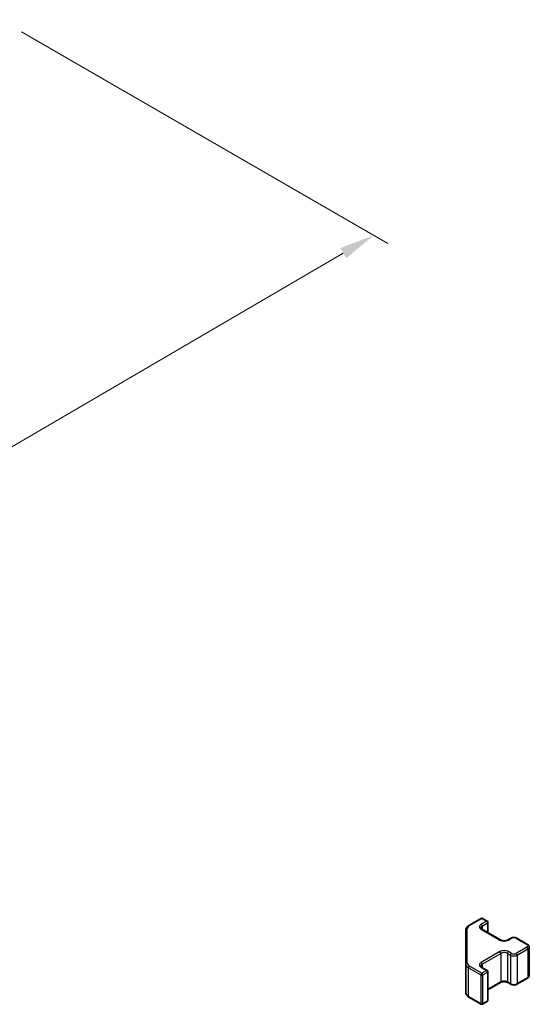
# Model space of a CAD drawing. Units: millimetres. Extents: x 43 to 6165, y -5 to 867.
# Drawn here: x 519 to 627, y 413 to 621 of the extents above; entities that cross this region are included whole.
import ezdxf

# ---------------------------------------------------------------- set-up
doc = ezdxf.new("R2010")
doc.units = ezdxf.units.MM
doc.header["$LTSCALE"] = 3
doc.layers.get('Defpoints').update_dxf_attribs({"lineweight": 25})
for name, color, linetype, lineweight in [('Dimension (ISO)', 7, 'Continuous', 18), ('Dimension (ISO) @ 1', 7, 'Continuous', 18), ('Visible (ISO)', 7, 'Continuous', 35), ('Visible Narrow (ISO)', 7, 'Continuous', 25)]:
    doc.layers.add(name, color=color, linetype=linetype, lineweight=lineweight)
doc.styles.add('Note Text (TK)', font='txt')
doc.dimstyles.new('Default - Method 1b (TK)', dxfattribs={"dimscale": 3, "dimtxt": 2.5, "dimasz": 2.5, "dimexe": 1, "dimexo": 1.5, "dimgap": 1, "dimtad": 1, "dimtoh": 1, "dimrnd": 1e-08, "dimdsep": 46, "dimtxsty": 'Note Text (TK)', "dimcen": 0.09, "dimdle": 5, "dimclrd": 100, "dimclre": 100, "dimclrt": 7, "dimadec": 1, "dimazin": 1, "dimtfac": 1, "dimtmove": 0, "dimatfit": 3, "dimfxl": 1, "dimtolj": 1, "dimlwd": -1, "dimlwe": -1, "dimarcsym": 0})

# ---------------------------------------------------------------- blocks, each defined once
blk = doc.blocks.new('*D107')
at = {"layer": 'Defpoints', "color": 0}
for p in [(514.71, 621.44), (593.81, 575.77), (338.33, 518.5)]:
    blk.add_point(p, dxfattribs=at)
at = {"layer": 'Dimension (ISO)', "color": 100}
for p, q in [((519.2, 618.85), (596.8, 574.04)), ((424.08, 476.52), (587.34, 571.98)), ((342.82, 515.91), (420.59, 471.01))]:
    blk.add_line(p, q, dxfattribs=at)
for points in [[(586.71, 573.06), (587.97, 570.9), (593.81, 575.77)], [(423.45, 477.6), (424.71, 475.44), (417.6, 472.74)]]:
    blk.add_solid(points, dxfattribs=at)
at = {"layer": 'Dimension (ISO)', "color": 7, "insert": (494.06, 524.48), "char_height": 7.5, "attachment_point": 4, "rotation": 30.3151, "style": 'Note Text (TK)'}
blk.add_mtext('\\A1;{\\Q-29.685;\\W0.819;\\H0.816x; D 250}', dxfattribs=at)

msp = doc.modelspace()

# ---------------------------------------------------------------- linework, layer by layer
at = {"layer": 'Visible (ISO)'}
for p, q in [((613.9374, 429.5477), (616.5336, 431.0466)), ((616.8336, 431.0466), (617.8235, 430.4751)), ((617.9735, 430.2153), (617.9735, 428.0207)), ((613.2895, 428.5939), (613.2895, 421.3855)), ((616.6921, 428.7605), (620.6519, 426.4743)), ((622.1904, 426.4743), (622.8268, 426.8417)), ((624.1168, 426.8417), (626.3795, 425.5353)), ((626.7345, 424.9897), (626.7345, 418.9476)), ((613.2895, 421.3855), (613.2895, 415.3434)), ((616.6921, 420.6771), (617.8235, 420.0239)), ((617.9735, 419.7641), (617.9735, 413.7221)), ((617.9735, 415.9167), (620.6519, 417.4631)), ((622.1904, 417.4631), (622.8268, 417.0957)), ((624.1168, 417.0957), (626.3795, 418.4021)), ((613.9374, 414.3896), (616.5336, 412.8907)), ((616.8336, 412.8907), (617.8235, 413.4622))]:
    msp.add_line(p, q, dxfattribs=at)
for centre, start, end in [((616.6836, 430.7868), 60, 120), ((617.6735, 430.2153), 0, 60), ((617.6735, 419.7641), 0, 60), ((617.6735, 413.7221), 300, 0), ((616.6836, 413.1505), 240, 300)]:
    msp.add_arc(centre, 0.3, start, end, dxfattribs=at)
for points, knots in [([(613.2895, 428.5939), (613.2895, 428.6725), (613.3003, 428.751), (613.3419, 428.9026), (613.3725, 428.9755), (613.4499, 429.1131), (613.4967, 429.1778), (613.603, 429.2982), (613.6626, 429.3541), (613.7924, 429.4573), (613.8626, 429.5046), (613.9374, 429.5477)], [5.497787144, 5.497787144, 5.497787144, 5.497787144, 5.654866776, 5.654866776, 5.811946409, 5.811946409, 5.969026042, 5.969026042, 6.126105675, 6.126105675, 6.283185307, 6.283185307, 6.283185307, 6.283185307]), ([(616.4614, 429.0314), (616.4614, 429.0193), (616.4629, 429.0071), (616.4705, 428.9795), (616.4766, 428.964), (616.4963, 428.9291), (616.5099, 428.9097), (616.5462, 428.8686), (616.5689, 428.8469), (616.6237, 428.8033), (616.6558, 428.7814), (616.6921, 428.7605)], [0.785398163, 0.785398163, 0.785398163, 0.785398163, 0.942477796, 0.942477796, 1.099557429, 1.099557429, 1.256637061, 1.256637061, 1.413716694, 1.413716694, 1.570796327, 1.570796327, 1.570796327, 1.570796327]), ([(620.6519, 426.4743), (620.7149, 426.4379), (620.7908, 426.4042), (620.9635, 426.348), (621.0609, 426.3259), (621.2671, 426.2978), (621.3761, 426.2922), (621.5925, 426.2991), (621.6999, 426.3118), (621.8992, 426.3532), (621.9914, 426.3817), (622.1149, 426.4338), (622.1547, 426.4536), (622.1904, 426.4743)], [1.57079633, 1.57079633, 1.57079633, 1.57079633, 1.84304217, 1.84304217, 2.12414252, 2.12414252, 2.41198895, 2.41198895, 2.70151639, 2.70151639, 2.98721017, 2.98721017, 3.14159265, 3.14159265, 3.14159265, 3.14159265]), ([(622.8268, 426.8417), (622.9022, 426.8852), (622.9838, 426.9189), (623.1548, 426.9692), (623.2442, 426.9857), (623.4257, 427.0023), (623.5178, 427.0023), (623.6994, 426.9857), (623.7888, 426.9692), (623.9597, 426.9189), (624.0414, 426.8852), (624.1168, 426.8417)], [0, 0, 0, 0, 0.31415927, 0.31415927, 0.62831853, 0.62831853, 0.9424778, 0.9424778, 1.25663706, 1.25663706, 1.57079633, 1.57079633, 1.57079633, 1.57079633]), ([(626.3795, 425.5353), (626.4172, 425.5135), (626.4533, 425.4893), (626.5216, 425.435), (626.5538, 425.405), (626.6126, 425.3384), (626.6392, 425.3018), (626.6842, 425.2217), (626.7026, 425.1782), (626.7278, 425.0864), (626.7345, 425.0381), (626.7345, 424.9897)], [1.570796327, 1.570796327, 1.570796327, 1.570796327, 1.727875959, 1.727875959, 1.884955592, 1.884955592, 2.042035225, 2.042035225, 2.199114858, 2.199114858, 2.35619449, 2.35619449, 2.35619449, 2.35619449]), ([(616.4614, 420.948), (616.4614, 420.936), (616.4629, 420.9238), (616.4705, 420.8962), (616.4766, 420.8807), (616.4963, 420.8458), (616.5099, 420.8264), (616.5462, 420.7852), (616.5689, 420.7635), (616.6237, 420.72), (616.6558, 420.6981), (616.6921, 420.6771)], [0.785398163, 0.785398163, 0.785398163, 0.785398163, 0.942477796, 0.942477796, 1.099557429, 1.099557429, 1.256637061, 1.256637061, 1.413716694, 1.413716694, 1.570796327, 1.570796327, 1.570796327, 1.570796327]), ([(620.6519, 417.4631), (620.7149, 417.4995), (620.7908, 417.5331), (620.9635, 417.5893), (621.0609, 417.6115), (621.2671, 417.6396), (621.3761, 417.6452), (621.5925, 417.6382), (621.6999, 417.6255), (621.8992, 417.5841), (621.9914, 417.5556), (622.1149, 417.5035), (622.1547, 417.4837), (622.1904, 417.4631)], [0, 0, 0, 0, 0.27224584, 0.27224584, 0.55334619, 0.55334619, 0.84119263, 0.84119263, 1.13072006, 1.13072006, 1.41641384, 1.41641384, 1.57079633, 1.57079633, 1.57079633, 1.57079633]), ([(626.3795, 418.4021), (626.4172, 418.4238), (626.4533, 418.4481), (626.5216, 418.5023), (626.5538, 418.5323), (626.6126, 418.5989), (626.6392, 418.6356), (626.6842, 418.7156), (626.7026, 418.7591), (626.7278, 418.851), (626.7345, 418.8993), (626.7345, 418.9476)], [3.141592654, 3.141592654, 3.141592654, 3.141592654, 3.298672286, 3.298672286, 3.455751919, 3.455751919, 3.612831552, 3.612831552, 3.769911184, 3.769911184, 3.926990817, 3.926990817, 3.926990817, 3.926990817]), ([(613.2895, 415.3434), (613.2895, 415.2648), (613.3003, 415.1863), (613.3419, 415.0348), (613.3725, 414.9618), (613.4499, 414.8242), (613.4967, 414.7596), (613.603, 414.6391), (613.6626, 414.5832), (613.7924, 414.4801), (613.8626, 414.4328), (613.9374, 414.3896)], [0.785398163, 0.785398163, 0.785398163, 0.785398163, 0.942477796, 0.942477796, 1.099557429, 1.099557429, 1.256637061, 1.256637061, 1.413716694, 1.413716694, 1.570796327, 1.570796327, 1.570796327, 1.570796327]), ([(622.8268, 417.0957), (622.9022, 417.0521), (622.9838, 417.0185), (623.1548, 416.9682), (623.2442, 416.9516), (623.4257, 416.935), (623.5178, 416.935), (623.6994, 416.9516), (623.7888, 416.9682), (623.9597, 417.0185), (624.0414, 417.0521), (624.1168, 417.0957)], [1.57079633, 1.57079633, 1.57079633, 1.57079633, 1.88495559, 1.88495559, 2.19911486, 2.19911486, 2.51327412, 2.51327412, 2.82743339, 2.82743339, 3.14159265, 3.14159265, 3.14159265, 3.14159265])]:
    msp.add_open_spline(points, degree=3, knots=knots, dxfattribs=at)
at = {"layer": 'Visible Narrow (ISO)'}
for p, q in [((614.0874, 429.5329), (616.6836, 431.0318)), ((617.6735, 430.4602), (616.5421, 429.807)), ((616.6836, 431.0318), (617.6735, 430.4602)), ((616.7543, 429.4396), (617.8856, 430.0928)), ((617.8856, 430.0928), (617.8856, 428.0714)), ((613.5895, 421.6305), (613.5895, 428.8388)), ((616.5421, 428.7456), (620.5019, 426.4594)), ((616.7543, 429.4396), (616.7543, 428.7246)), ((622.3404, 426.4594), (622.9768, 426.8268)), ((623.9668, 426.8268), (626.2295, 425.5204)), ((620.5019, 424.0099), (616.5421, 421.7237)), ((616.7543, 421.3563), (620.7141, 423.6425)), ((620.7141, 423.6425), (620.7141, 417.6004)), ((622.1283, 423.6425), (622.7647, 423.2751)), ((622.1283, 423.6425), (622.1283, 417.6004)), ((622.9768, 423.6425), (622.3404, 424.0099)), ((626.2295, 424.9489), (623.9668, 423.6425)), ((624.1789, 423.2751), (626.4416, 424.5815)), ((626.4416, 424.5815), (626.4416, 418.5394)), ((616.7543, 421.3563), (616.7543, 420.6413)), ((622.7647, 423.2751), (622.7647, 417.233)), ((624.1789, 423.2751), (624.1789, 417.233)), ((613.8752, 420.569), (616.4714, 419.0701)), ((613.8752, 414.5269), (613.8752, 420.569)), ((616.6836, 419.4375), (614.0874, 420.9364)), ((616.5421, 420.6623), (617.6735, 420.0091)), ((617.6735, 420.0091), (616.6836, 419.4375)), ((616.8957, 419.0701), (617.8856, 419.6417)), ((617.8856, 419.6417), (617.8856, 413.5996)), ((616.4714, 419.0701), (616.4714, 413.028)), ((616.8957, 413.028), (616.8957, 419.0701)), ((620.7141, 417.6004), (617.9735, 416.0182)), ((622.7647, 417.233), (622.1283, 417.6004)), ((626.4416, 418.5394), (624.1789, 417.233)), ((616.4714, 413.028), (613.8752, 414.5269)), ((617.8856, 413.5996), (616.8957, 413.028))]:
    msp.add_line(p, q, dxfattribs=at)
for centre, major_axis, ratio, start_param, end_param in [((617.4614, 429.2763), (-1.3, 0), 0.57735027, 5.49778714, 7.06858347), ((616.6836, 430.7868), (-0.15, 0.2598), 0.57735027, 5.49778714, 6.28318531), ((616.5421, 429.5621), (0.15, -0.2598), 0.57735027, 0.78539816, 2.35619449), ((616.6836, 430.7868), (0.15, 0.2598), 0.57735027, 0, 0.78539816), ((617.6735, 430.2153), (0.15, 0.2598), 0.57735027, 0, 0.78539816), ((617.6735, 430.2153), (0.15, -0.2598), 0.57735027, 0.78539816, 2.35619449), ((617.6735, 430.2153), (0.3, 0), 0.57735027, 5.49778714, 6.28318531), ((613.5895, 428.5939), (-0.3, 0), 0.81649658, 4.71238898, 6.28318531), ((615.2895, 428.8388), (-1.7, 0), 0.57735027, 5.49778714, 6.28318531), ((614.0874, 429.2879), (-0.15, 0.2598), 0.57735027, 5.49778714, 6.28318531), ((617.4614, 429.0314), (-1, 0), 0.57735027, 5.49778714, 6.28318531), ((616.5421, 428.5006), (0.15, 0.2598), 0.57735027, 0, 0.78539816), ((620.5019, 426.2145), (0.15, 0.2598), 0.57735027, 0, 0.78539816), ((621.4212, 426.9901), (1.3, 0), 0.57735027, 3.92699082, 5.49778714), ((622.3404, 426.2145), (-0.15, 0.2598), 0.57735027, 5.49778714, 6.28318531), ((622.9768, 426.5819), (-0.15, 0.2598), 0.57735027, 5.49778714, 6.28318531), ((623.4718, 426.5411), (0.7, 0), 0.57735027, 0.78539816, 2.35619449), ((623.9668, 426.5819), (0.15, 0.2598), 0.57735027, 0, 0.78539816), ((626.2295, 425.2755), (0.15, 0.2598), 0.57735027, 0, 0.78539816), ((625.7345, 425.2347), (0.7, 0), 0.57735027, 5.49778714, 7.06858347), ((621.4212, 423.4792), (-1.3, 0), 0.57735027, 3.92699082, 5.49778714), ((620.5019, 423.765), (-0.15, 0.2598), 0.57735027, 3.92699082, 5.49778714), ((621.4212, 423.2342), (1, 0), 0.57735027, 0.78539816, 2.35619449), ((622.3404, 423.765), (0.15, 0.2598), 0.57735027, 0.78539816, 2.35619449), ((622.9768, 423.3975), (0.15, 0.2598), 0.57735027, 0.78539816, 2.35619449), ((623.4718, 423.9283), (-0.7, 0), 0.57735027, 0.78539816, 2.35619449), ((623.9668, 423.3975), (-0.15, 0.2598), 0.57735027, 3.92699082, 5.49778714), ((626.2295, 424.7039), (-0.15, 0.2598), 0.57735027, 3.92699082, 5.49778714), ((625.7345, 424.9897), (1, 0), 0.57735027, 5.49778714, 6.28318531), ((613.5895, 421.3855), (-0.3, 0), 0.81649658, 4.71238898, 6.28318531), ((615.2895, 421.3855), (-2, 0), 0.57735027, 0, 0.78539816), ((615.2895, 421.6305), (-1.7, 0), 0.57735027, 0, 0.78539816), ((617.4614, 421.193), (-1.3, 0), 0.57735027, 5.49778714, 7.06858347), ((617.4614, 420.948), (-1, 0), 0.57735027, 5.49778714, 6.28318531), ((616.5421, 421.4788), (-0.15, 0.2598), 0.57735027, 3.92699082, 5.49778714), ((623.4718, 423.6833), (1, 0), 0.57735027, 3.92699082, 5.49778714), ((614.0874, 420.6915), (-0.15, -0.2598), 0.57735027, 3.92699082, 5.49778714), ((616.6836, 419.1926), (-0.15, -0.2598), 0.57735027, 3.92699082, 5.49778714), ((616.5421, 420.4173), (0.15, 0.2598), 0.57735027, 0, 0.78539816), ((616.6836, 419.1926), (-0.15, 0.2598), 0.57735027, 3.92699082, 5.49778714), ((617.6735, 419.7641), (0.15, 0.2598), 0.57735027, 0, 0.78539816), ((617.6735, 419.7641), (0.15, -0.2598), 0.57735027, 0.78539816, 2.35619449), ((617.6735, 419.7641), (0.3, 0), 0.57735027, 5.49778714, 6.28318531), ((616.6836, 419.1926), (0.3, 0), 0.57735027, 3.92699082, 5.49778714), ((620.5019, 417.7229), (0.15, -0.2598), 0.57735027, 0, 0.78539816), ((621.4212, 417.1922), (-1, 0), 0.57735027, 3.92699082, 5.49778714), ((622.3404, 417.7229), (-0.15, -0.2598), 0.57735027, 5.49778714, 6.28318531), ((622.9768, 417.3555), (-0.15, -0.2598), 0.57735027, 5.49778714, 6.28318531), ((623.4718, 417.6412), (-1, 0), 0.57735027, 0.78539816, 2.35619449), ((623.9668, 417.3555), (0.15, -0.2598), 0.57735027, 0, 0.78539816), ((626.2295, 418.6619), (0.15, -0.2598), 0.57735027, 0, 0.78539816), ((625.7345, 418.9476), (1, 0), 0.57735027, 5.49778714, 6.28318531), ((615.2895, 415.3434), (-2, 0), 0.57735027, 0, 0.78539816), ((614.0874, 414.6494), (-0.15, -0.2598), 0.57735027, 5.49778714, 6.28318531), ((616.6836, 413.1505), (-0.15, -0.2598), 0.57735027, 5.49778714, 6.28318531), ((616.6836, 413.1505), (-0.3, 0), 0.57735027, 0.78539816, 2.35619449), ((616.6836, 413.1505), (0.15, -0.2598), 0.57735027, 0, 0.78539816), ((617.6735, 413.7221), (0.15, -0.2598), 0.57735027, 0, 0.78539816), ((617.6735, 413.7221), (0.3, 0), 0.57735027, 5.49778714, 6.28318531)]:
    msp.add_ellipse(centre, major_axis=major_axis, ratio=ratio, start_param=start_param, end_param=end_param, dxfattribs=at)

# ---------------------------------------------------------------- dimensions: what is measured, and where the dimension line sits
at = {"layer": 'Dimension (ISO) @ 1', "color": 100}
dim = msp.add_linear_dim(base=(593.8133, 575.7678), p1=(338.3322, 518.5047), p2=(514.713, 621.4364), angle=210.315081, text='{\\Q-29.685;\\W0.819;\\H0.816x; D 250}', dimstyle='Default - Method 1b (TK)', override={"dimscale": 1, "dimtxt": 7.5, "dimasz": 7.5, "dimexe": 3, "dimexo": 4.5, "dimgap": 3, "dimtoh": 0, "dimdec": 2, "dimlfac": 1.220277, "dimcen": 0.27, "dimtp": 0, "dimtm": 0, "dimtdec": 2, "dimtix": 0, "dimtofl": 0, "dimtmove": 0, "dimatfit": 1}, dxfattribs=at)
dim.commit()
dim.dimension.update_dxf_attribs({"geometry": '*D107', "text_midpoint": (505.7086, 524.2525), "dimtype": 128})

doc.saveas('drawing.dxf')
